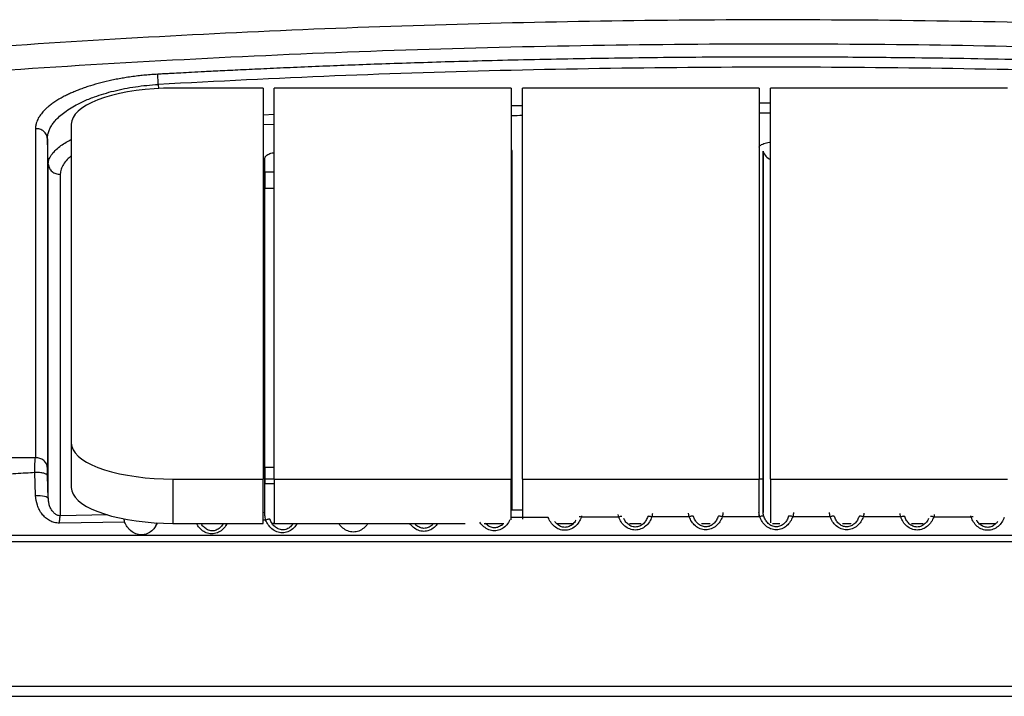
# Model space of a CAD drawing. Units: millimetres. Extents: x 0 to 13443, y 0 to 9507.
# Drawn here: x 3275 to 3712, y 8439 to 8739 of the extents above; entities that cross this region are included whole.
import ezdxf

# ---------------------------------------------------------------- set-up
doc = ezdxf.new("R2010")
doc.units = ezdxf.units.MM
doc.header["$LTSCALE"] = 192

msp = doc.modelspace()

# ---------------------------------------------------------------- linework, layer by layer
for p, q in [((3336.89, 8710.53), (3336.89, 8710.53)), ((3336.89, 8710.53), (3336.96, 8708.68)), ((3383.33, 8708.88), (3343.33, 8708.88)), ((3383.33, 8708.88), (3383.33, 8535.5)), ((3493.33, 8708.88), (3388.33, 8708.88)), ((3388.33, 8535.5), (3388.33, 8708.88)), ((3493.33, 8708.88), (3493.33, 8535.5)), ((3498.33, 8535.5), (3498.33, 8708.88)), ((3603.33, 8708.88), (3498.33, 8708.88)), ((3603.33, 8708.88), (3603.33, 8535.5)), ((3608.33, 8535.5), (3608.33, 8708.88)), ((3713.33, 8708.88), (3608.33, 8708.88)), ((3603.33, 8702.34), (3608.33, 8702.34)), ((3383.33, 8697.08), (3388.33, 8697.32)), ((3608.33, 8697.84), (3603.33, 8697.84)), ((3282.45, 8690.91), (3282.45, 8544.93)), ((3298.33, 8692.96), (3298.33, 8551.42)), ((3388.33, 8692.81), (3383.33, 8692.57)), ((3287.75, 8686.42), (3287.75, 8540.44)), ((3288.14, 8675.21), (3287.75, 8686.42)), ((3287.75, 8686.42), (3287.75, 8686.42)), ((3384.11, 8520.61), (3384.11, 8677.81)), ((3493.33, 8681.55), (3493.58, 8681.12)), ((3493.58, 8681.12), (3493.58, 8521.69)), ((3605.02, 8520.68), (3605.02, 8680.92)), ((3605.02, 8680.92), (3605.02, 8520.68)), ((3288.14, 8526.9), (3288.14, 8675.21)), ((3293.43, 8670.72), (3293.43, 8519.21)), ((3384.11, 8671.55), (3384.11, 8664.47)), ((3388.33, 8671.55), (3384.11, 8671.55)), ((3384.11, 8664.47), (3388.33, 8664.47)), ((3298.33, 8551.42), (3298.33, 8531.78)), ((3282.52, 8528.19), (3282.21, 8538.35)), ((3384.11, 8540.63), (3384.11, 8533.55)), ((3388.33, 8540.63), (3384.11, 8540.63)), ((3288.14, 8526.9), (3287.83, 8536.99)), ((3343.33, 8535.5), (3343.33, 8515.86)), ((3343.33, 8535.5), (3383.33, 8535.5)), ((3383.33, 8515.86), (3383.33, 8535.5)), ((3388.33, 8535.5), (3384.11, 8535.5)), ((3384.11, 8533.55), (3388.33, 8533.55)), ((3388.33, 8535.5), (3493.33, 8535.5)), ((3388.33, 8535.5), (3388.33, 8515.86)), ((3493.58, 8535.5), (3493.33, 8535.5)), ((3493.33, 8517.4), (3493.33, 8535.5)), ((3493.33, 8533.55), (3493.58, 8533.55)), ((3498.33, 8535.5), (3498.33, 8517.74)), ((3498.33, 8535.5), (3603.33, 8535.5)), ((3605.02, 8535.5), (3603.33, 8535.5)), ((3603.33, 8518.85), (3603.33, 8535.5)), ((3608.33, 8535.5), (3608.33, 8516.16)), ((3608.33, 8535.5), (3713.33, 8535.5)), ((3384.11, 8520.61), (3383.33, 8520.6)), ((3498.33, 8521.72), (3493.58, 8521.69)), ((3293.13, 8515.94), (3293.07, 8515.94)), ((3321.97, 8516.43), (3293.13, 8515.94)), ((3314.5, 8519.57), (3293.43, 8519.21)), ((3335.6, 8514.41), (3336.35, 8516.06)), ((3343.33, 8515.86), (3383.33, 8515.86)), ((3366.85, 8514.88), (3367.3, 8515.86)), ((3384.48, 8517.35), (3383.33, 8517.33)), ((3388.33, 8515.86), (3387.34, 8515.86)), ((3388.33, 8515.86), (3473, 8515.86)), ((3481.31, 8515.86), (3490.04, 8515.86)), ((3509.73, 8518.52), (3493.33, 8518.42)), ((3513.69, 8515.86), (3520.48, 8515.86)), ((3524.51, 8519.18), (3524.4, 8518.6)), ((3540.98, 8518.67), (3524.4, 8518.6)), ((3545.73, 8515.86), (3550.93, 8515.86)), ((3572.24, 8518.77), (3555.66, 8518.73)), ((3577.65, 8515.86), (3581.51, 8515.86)), ((3603.49, 8518.81), (3586.92, 8518.8)), ((3605.21, 8519.04), (3605.33, 8518.99)), ((3609.19, 8515.86), (3612.47, 8515.86)), ((3634.75, 8518.8), (3618.17, 8518.81)), ((3640.15, 8515.86), (3644.01, 8515.86)), ((3666, 8518.73), (3649.43, 8518.77)), ((3670.73, 8515.86), (3675.93, 8515.86)), ((3697.26, 8518.6), (3680.68, 8518.67)), ((3697.26, 8518.6), (3697.15, 8519.19)), ((3701.19, 8515.86), (3707.98, 8515.86)), ((3148.6, 8510.56), (4073.06, 8510.56)), ((4077.98, 8443.47), (3143.69, 8443.47))]:
    msp.add_line(p, q)
at = {"flags": 128}
for points in [[(3343.33, 8708.88), (3339.18, 8708.81), (3335.06, 8708.61), (3331.02, 8708.27), (3327.07, 8707.81), (3323.27, 8707.21), (3319.64, 8706.5), (3316.21, 8705.67), (3313.01, 8704.73), (3310.08, 8703.69), (3307.42, 8702.55), (3305.07, 8701.34), (3303.05, 8700.06), (3301.37, 8698.71), (3300.05, 8697.32), (3299.1, 8695.88), (3298.52, 8694.43), (3298.33, 8692.96)], [(3298.33, 8551.42), (3298.52, 8549.96), (3299.1, 8548.5), (3300.05, 8547.07), (3301.37, 8545.67), (3303.05, 8544.33), (3305.07, 8543.04), (3307.42, 8541.83), (3310.08, 8540.7), (3313.01, 8539.66), (3316.21, 8538.72), (3319.64, 8537.89), (3323.27, 8537.17), (3327.07, 8536.58), (3331.02, 8536.11), (3335.06, 8535.77), (3339.18, 8535.57), (3343.33, 8535.5)], [(3298.33, 8531.78), (3298.52, 8530.31), (3299.1, 8528.86), (3300.05, 8527.43), (3301.37, 8526.03), (3303.05, 8524.69), (3305.07, 8523.4), (3307.42, 8522.19), (3310.08, 8521.06), (3313.01, 8520.02), (3316.21, 8519.08), (3319.64, 8518.25), (3323.27, 8517.53), (3327.07, 8516.94), (3331.02, 8516.47), (3335.06, 8516.13), (3339.18, 8515.93), (3343.33, 8515.86)], [(3282.52, 8528.19), (3283.56, 8528.23), (3284.59, 8528.2), (3285.55, 8528.1), (3286.41, 8527.95), (3287.12, 8527.74), (3287.66, 8527.49), (3288.01, 8527.2), (3288.14, 8526.9)]]:
    msp.add_lwpolyline(points, dxfattribs=at)
msp.add_arc((3610.54, 8682.53), 5.75, 196.3048, 247.3777)
for points, knots in [([(4049.71, 8719.82), (4023.93, 8721.99), (3970.56, 8726.49), (3889.48, 8731.6), (3806.53, 8735.56), (3723.52, 8738.11), (3640.49, 8739.29), (3559.03, 8739.1), (3479.16, 8737.62), (3400.91, 8734.96), (3322.71, 8731.04), (3246.37, 8726.11), (3196.16, 8721.87), (3171.95, 8719.82)], [0, 0, 0, 0, 0.0883176, 0.1828044, 0.2772902, 0.3717736, 0.4662563, 0.5607385, 0.6498222, 0.7389072, 0.8279939, 0.9170817, 1, 1, 1, 1]), ([(3167.52, 8708.85), (3195.04, 8711.17), (3250.09, 8715.8), (3332.79, 8721.02), (3415.56, 8724.96), (3498.38, 8727.51), (3581.24, 8728.69), (3662.52, 8728.5), (3742.21, 8727.02), (3820.29, 8724.36), (3898.32, 8720.46), (3976.29, 8715.43), (4028.19, 8711.04), (4054.14, 8708.85)], [0, 0, 0, 0, 0.093334, 0.18667, 0.280004, 0.373336, 0.466667, 0.559998, 0.647996, 0.735996, 0.823997, 0.911999, 1, 1, 1, 1]), ([(3885.03, 8715.02), (3876.57, 8715.48), (3859.21, 8716.42), (3832.49, 8717.69), (3804.43, 8718.88), (3775.01, 8719.94), (3747.15, 8720.79), (3721.04, 8721.43), (3696.91, 8721.92), (3669.27, 8722.33), (3644.57, 8722.55), (3627.64, 8722.62), (3621.52, 8722.63), (3620, 8722.64), (3618.48, 8722.64), (3616.95, 8722.64), (3615.43, 8722.64), (3613.9, 8722.65), (3612.36, 8722.65), (3603.29, 8722.65), (3587.04, 8722.61), (3563.99, 8722.44), (3542.05, 8722.18), (3521.23, 8721.85), (3501.52, 8721.45), (3483.24, 8721.01), (3466.36, 8720.54), (3450.84, 8720.06), (3436.3, 8719.57), (3422.76, 8719.07), (3409.7, 8718.55), (3397.23, 8718.03), (3385.44, 8717.5), (3374.93, 8717.01), (3365.69, 8716.56), (3358.07, 8716.17), (3351.94, 8715.85), (3347.17, 8715.6), (3343.5, 8715.4), (3340.81, 8715.25), (3338.98, 8715.15), (3337.64, 8715.08), (3336.91, 8715.04), (3336.63, 8715.02)], [0, 0, 0, 0, 0.046308, 0.095061, 0.146259, 0.199902, 0.25599, 0.298675, 0.342675, 0.387988, 0.449815, 0.477744, 0.480511, 0.483283, 0.486058, 0.488838, 0.491622, 0.49441, 0.497203, 0.5, 0.544038, 0.58605, 0.626035, 0.663993, 0.699924, 0.733827, 0.763937, 0.792245, 0.818751, 0.843454, 0.866355, 0.890191, 0.911701, 0.930883, 0.947738, 0.962266, 0.972595, 0.981308, 0.988405, 0.992667, 0.99602, 0.998465, 1, 1, 1, 1]), ([(3884.77, 8710.53), (3858.69, 8711.86), (3806.55, 8714.52), (3728.28, 8716.94), (3649.98, 8718.2), (3571.68, 8718.2), (3493.38, 8716.94), (3415.11, 8714.52), (3362.97, 8711.86), (3336.89, 8710.53)], [0, 0, 0, 0, 0.142889, 0.285734, 0.428572, 0.571427, 0.714265, 0.857111, 1, 1, 1, 1]), ([(3336.63, 8715.02), (3335.77, 8714.97), (3333.9, 8714.86), (3331.21, 8714.64), (3328.38, 8714.35), (3325.58, 8714), (3322.79, 8713.59), (3320.14, 8713.15), (3317.62, 8712.67), (3314.25, 8711.95), (3310.2, 8710.95), (3306.4, 8709.81), (3303.51, 8708.82), (3301.42, 8708.04), (3299.41, 8707.22), (3297.49, 8706.37), (3295.62, 8705.46), (3293.75, 8704.47), (3291.89, 8703.37), (3290.14, 8702.21), (3288.61, 8701.06), (3287.34, 8699.97), (3286.4, 8699.07), (3285.66, 8698.26), (3285.01, 8697.49), (3284.32, 8696.55), (3283.71, 8695.55), (3283.18, 8694.46), (3282.75, 8693.27), (3282.49, 8692.05), (3282.46, 8691.25), (3282.45, 8690.91)], [0, 0, 0, 0, 0.0288808, 0.0628631, 0.090431, 0.1250346, 0.1590307, 0.1874134, 0.218743, 0.2500107, 0.3115418, 0.3737248, 0.4050594, 0.4365489, 0.4681991, 0.500012, 0.5320726, 0.5670502, 0.6049451, 0.6450632, 0.6830104, 0.7180179, 0.750087, 0.7696381, 0.7940315, 0.8232739, 0.8573729, 0.8873685, 0.924406, 0.9685026, 1, 1, 1, 1]), ([(3336.89, 8710.53), (3336.86, 8711.01), (3336.81, 8711.99), (3336.73, 8713.3), (3336.67, 8714.39), (3336.64, 8714.81), (3336.63, 8715.02)], [0, 0, 0, 0, 0.248964, 0.501775, 0.748842, 1, 1, 1, 1]), ([(3287.75, 8686.42), (3287.78, 8686.95), (3287.83, 8688.02), (3288.27, 8689.66), (3288.97, 8691.3), (3289.95, 8692.89), (3291.29, 8694.61), (3293.04, 8696.38), (3295.4, 8698.3), (3298.1, 8700.11), (3300.9, 8701.68), (3303.56, 8702.97), (3306.01, 8704.03), (3309.03, 8705.19), (3312.71, 8706.41), (3317.18, 8707.64), (3321.86, 8708.68), (3326.74, 8709.52), (3331.76, 8710.16), (3335.17, 8710.4), (3336.89, 8710.53)], [0, 0, 0, 0, 0.050307, 0.100462, 0.152927, 0.204248, 0.249892, 0.315028, 0.374995, 0.439217, 0.499976, 0.542866, 0.584536, 0.625002, 0.688523, 0.750038, 0.813295, 0.87502, 0.937109, 1, 1, 1, 1]), ([(3493.33, 8701.09), (3493.43, 8701.1), (3495.09, 8701.15), (3496.76, 8701.16), (3498.33, 8701.18)], [0, 0, 0, 0, 0.0577411, 1, 1, 1, 1]), ([(3498.33, 8696.68), (3496.8, 8696.66), (3495.14, 8696.65), (3493.47, 8696.59), (3493.33, 8696.59)], [0, 0, 0, 0, 0.916333, 1, 1, 1, 1]), ([(3287.75, 8686.42), (3287.65, 8687.04), (3287.45, 8688.28), (3286.19, 8689.8), (3284.46, 8690.81), (3283.12, 8690.88), (3282.45, 8690.91)], [0, 0, 0, 0, 0.250004, 0.500008, 0.75, 1, 1, 1, 1]), ([(3288.14, 8675.21), (3288.22, 8675.96), (3288.39, 8677.43), (3289.66, 8679.62), (3291.46, 8681.6), (3293.63, 8683.34), (3295.85, 8684.8), (3297.55, 8685.68), (3298.33, 8686.08)], [0, 0, 0, 0, 0.2023121, 0.4000585, 0.5862852, 0.7388593, 0.8798193, 1, 1, 1, 1]), ([(3603.33, 8682.76), (3603.41, 8682.97), (3603.62, 8683.54), (3605.26, 8684.29), (3607.02, 8684.81), (3608.17, 8684.88), (3608.33, 8684.89)], [0, 0, 0, 0, 0.212072, 0.577376, 0.942704, 1, 1, 1, 1]), ([(3298.33, 8678.78), (3297.71, 8678.27), (3296.25, 8677.06), (3294.74, 8675.08), (3293.63, 8672.89), (3293.5, 8671.44), (3293.43, 8670.72)], [0, 0, 0, 0, 0.196273, 0.463729, 0.730767, 1, 1, 1, 1]), ([(3384.11, 8677.81), (3384.23, 8678.17), (3384.47, 8678.89), (3386.08, 8679.83), (3387.64, 8680.21), (3388.33, 8680.37)], [0, 0, 0, 0, 0.359962, 0.71979, 1, 1, 1, 1]), ([(3288.14, 8675.21), (3288.24, 8674.59), (3288.45, 8673.36), (3289.7, 8671.84), (3291.43, 8670.82), (3292.77, 8670.75), (3293.43, 8670.72)], [0, 0, 0, 0, 0.250003, 0.499993, 0.750002, 1, 1, 1, 1]), ([(3282.45, 8544.93), (3279.09, 8544.92), (3272.7, 8544.89), (3262.65, 8544.83), (3252.6, 8544.77), (3242.24, 8544.7), (3231.98, 8544.63), (3221.24, 8544.54), (3210.61, 8544.45), (3200.65, 8544.36), (3191.37, 8544.27), (3182.31, 8544.19), (3173.19, 8544.1), (3164.24, 8544.02), (3158.33, 8543.96), (3155.35, 8543.93)], [0, 0, 0, 0, 0.078888, 0.150307, 0.236462, 0.315268, 0.394367, 0.478273, 0.568631, 0.645109, 0.713445, 0.788034, 0.859641, 0.929472, 1, 1, 1, 1]), ([(3282.21, 8538.35), (3282.2, 8539.07), (3282.17, 8540.52), (3282.21, 8542.36), (3282.29, 8543.93), (3282.4, 8544.59), (3282.45, 8544.93)], [0, 0, 0, 0, 0.246183, 0.499969, 0.736479, 1, 1, 1, 1]), ([(3287.75, 8540.44), (3287.65, 8541.06), (3287.45, 8542.3), (3286.19, 8543.82), (3284.46, 8544.83), (3283.12, 8544.9), (3282.45, 8544.93)], [0, 0, 0, 0, 0.249993, 0.500007, 0.75, 1, 1, 1, 1]), ([(3282.21, 8538.35), (3280.86, 8538.27), (3278.03, 8538.12), (3273.6, 8537.87), (3268.8, 8537.6), (3263.62, 8537.31), (3258.08, 8537), (3251.87, 8536.65), (3245.18, 8536.27), (3238.35, 8535.89), (3232.15, 8535.54), (3226.87, 8535.24), (3222.62, 8535), (3218.81, 8534.79), (3214.6, 8534.54), (3205.28, 8534.01), (3191.17, 8533.18), (3172.48, 8532.02), (3159.96, 8531.21), (3153.53, 8530.8)], [0, 0, 0, 0, 0.031441, 0.065768, 0.10298, 0.143079, 0.186063, 0.231934, 0.287484, 0.341775, 0.390819, 0.431847, 0.46486, 0.489855, 0.520576, 0.563191, 0.707171, 0.849652, 1, 1, 1, 1]), ([(3287.83, 8536.99), (3287.8, 8537.1), (3287.74, 8537.31), (3287.38, 8537.61), (3286.84, 8537.88), (3286.12, 8538.1), (3285.26, 8538.26), (3284.29, 8538.36), (3283.25, 8538.4), (3282.56, 8538.36), (3282.21, 8538.35)], [0, 0, 0, 0, 0.123624, 0.250004, 0.376373, 0.500004, 0.623621, 0.749986, 0.876375, 1, 1, 1, 1]), ([(3287.83, 8536.99), (3287.82, 8537.37), (3287.8, 8538.14), (3287.77, 8539.12), (3287.76, 8539.93), (3287.75, 8540.27), (3287.75, 8540.44)], [0, 0, 0, 0, 0.24996, 0.49995, 0.749956, 1, 1, 1, 1]), ([(3293.07, 8515.94), (3292.31, 8515.99), (3290.77, 8516.1), (3288.67, 8517), (3286.84, 8518.3), (3285.32, 8519.94), (3284.13, 8521.81), (3282.93, 8524.51), (3282.69, 8526.72), (3282.52, 8528.19)], [0, 0, 0, 0, 0.124886, 0.249864, 0.374897, 0.49998, 0.625112, 0.750258, 1, 1, 1, 1]), ([(3293.43, 8519.21), (3293.19, 8519.23), (3292.69, 8519.28), (3292.04, 8519.51), (3291.44, 8519.83), (3290.88, 8520.25), (3290.33, 8520.78), (3289.8, 8521.44), (3289.37, 8522.14), (3289.01, 8522.87), (3288.71, 8523.63), (3288.47, 8524.42), (3288.28, 8525.3), (3288.17, 8526.11), (3288.15, 8526.67), (3288.14, 8526.9)], [0, 0, 0, 0, 0.062439, 0.12496, 0.184328, 0.249942, 0.323756, 0.406988, 0.499922, 0.572676, 0.656006, 0.749953, 0.826529, 0.931723, 1, 1, 1, 1]), ([(3384.48, 8517.35), (3384.41, 8517.7), (3384.26, 8518.42), (3384.14, 8519.35), (3384.09, 8520.12), (3384.1, 8520.45), (3384.11, 8520.61)], [0, 0, 0, 0, 0.249936, 0.499894, 0.749522, 1, 1, 1, 1]), ([(3555.91, 8520.17), (3555.89, 8520.04), (3555.84, 8519.61), (3555.73, 8519.09), (3555.66, 8518.73)], [0, 0, 0, 0, 0.295061, 1, 1, 1, 1]), ([(3572.24, 8518.77), (3572.16, 8519.13), (3572.04, 8519.74), (3571.98, 8520.24), (3571.95, 8520.45)], [0, 0, 0, 0, 0.596282, 1, 1, 1, 1]), ([(3587.21, 8520.62), (3587.18, 8520.37), (3587.12, 8519.82), (3586.99, 8519.16), (3586.92, 8518.8)], [0, 0, 0, 0, 0.454544, 1, 1, 1, 1]), ([(3603.49, 8518.81), (3603.42, 8519.17), (3603.28, 8519.86), (3603.21, 8520.44), (3603.18, 8520.71)], [0, 0, 0, 0, 0.522385, 1, 1, 1, 1]), ([(3605.33, 8518.99), (3605.27, 8519.18), (3605.16, 8519.55), (3605.05, 8520.19), (3605.03, 8520.48), (3605.02, 8520.68)], [0, 0, 0, 0, 0.2444033, 0.5007214, 1, 1, 1, 1]), ([(3618.48, 8520.71), (3618.45, 8520.44), (3618.38, 8519.86), (3618.24, 8519.17), (3618.17, 8518.81)], [0, 0, 0, 0, 0.477405, 1, 1, 1, 1]), ([(3634.75, 8518.8), (3634.67, 8519.16), (3634.54, 8519.82), (3634.48, 8520.37), (3634.45, 8520.62)], [0, 0, 0, 0, 0.5453767, 1, 1, 1, 1]), ([(3649.71, 8520.45), (3649.68, 8520.25), (3649.62, 8519.74), (3649.5, 8519.13), (3649.43, 8518.77)], [0, 0, 0, 0, 0.403777, 1, 1, 1, 1]), ([(3666, 8518.73), (3665.93, 8519.09), (3665.83, 8519.61), (3665.77, 8520.04), (3665.76, 8520.17)], [0, 0, 0, 0, 0.705016, 1, 1, 1, 1]), ([(3293.13, 8515.94), (3293.14, 8516.29), (3293.16, 8517.01), (3293.22, 8517.95), (3293.32, 8518.73), (3293.4, 8519.05), (3293.43, 8519.21)], [0, 0, 0, 0, 0.246083, 0.498335, 0.751894, 1, 1, 1, 1]), ([(3321.97, 8516.43), (3321.89, 8516.79), (3321.78, 8517.3), (3321.73, 8517.72), (3321.71, 8517.83)], [0, 0, 0, 0, 0.721574, 1, 1, 1, 1]), ([(3336.35, 8516.06), (3336.13, 8515.5), (3335.6, 8514.17), (3334.07, 8512.41), (3331.88, 8511.04), (3329.33, 8510.59), (3326.83, 8511.13), (3324.71, 8512.43), (3323.03, 8514.24), (3322.32, 8515.7), (3321.97, 8516.43)], [0, 0, 0, 0, 0.09457, 0.223947, 0.353166, 0.4823, 0.61152, 0.7409, 0.870412, 1, 1, 1, 1]), ([(3367.3, 8515.86), (3367.16, 8515.53), (3366.7, 8514.44), (3365.31, 8512.89), (3363.14, 8511.52), (3360.58, 8511.07), (3358.07, 8511.59), (3355.96, 8512.91), (3354.52, 8514.4), (3353.98, 8515.49), (3353.79, 8515.86)], [0, 0, 0, 0, 0.062962, 0.207082, 0.351016, 0.494837, 0.638751, 0.782847, 0.927096, 1, 1, 1, 1]), ([(3365.62, 8515.86), (3365.57, 8515.74), (3365.28, 8515.03), (3364.53, 8514.16), (3363.5, 8513.33), (3362.61, 8512.86), (3361.64, 8512.58), (3360.64, 8512.52), (3359.66, 8512.68), (3358.43, 8513.12), (3357.15, 8514.07), (3356.23, 8515.1), (3355.92, 8515.75), (3355.87, 8515.86)], [0, 0, 0, 0, 0.032791, 0.188762, 0.269409, 0.34515, 0.423433, 0.501519, 0.577378, 0.657737, 0.813716, 0.969964, 1, 1, 1, 1]), ([(3386.45, 8517.61), (3386.38, 8517.64), (3386.22, 8517.72), (3385.73, 8517.7), (3385.13, 8517.58), (3384.69, 8517.42), (3384.48, 8517.35)], [0, 0, 0, 0, 0.242373, 0.500007, 0.757611, 1, 1, 1, 1]), ([(3398.35, 8515.86), (3398.27, 8515.67), (3397.86, 8514.73), (3396.54, 8513.33), (3394.39, 8511.96), (3391.83, 8511.51), (3389.33, 8512.03), (3387.2, 8513.34), (3385.53, 8515.15), (3384.83, 8516.62), (3384.48, 8517.35)], [0, 0, 0, 0, 0.034678, 0.172638, 0.310423, 0.448098, 0.585846, 0.723767, 0.861835, 1, 1, 1, 1]), ([(3396.64, 8515.86), (3396.28, 8515.34), (3395.56, 8514.3), (3394.16, 8513.4), (3392.91, 8513.03), (3391.94, 8512.96), (3390.99, 8513.09), (3389.77, 8513.5), (3388.44, 8514.41), (3387.21, 8515.87), (3386.71, 8517.03), (3386.45, 8517.61)], [0, 0, 0, 0, 0.142432, 0.282239, 0.351315, 0.42025, 0.489619, 0.559866, 0.703042, 0.850203, 1, 1, 1, 1]), ([(3429.68, 8515.86), (3429.65, 8515.79), (3429.28, 8514.98), (3428.02, 8513.69), (3425.88, 8512.31), (3423.32, 8511.85), (3420.8, 8512.37), (3418.7, 8513.7), (3417.42, 8514.95), (3417, 8515.77), (3416.96, 8515.86)], [0, 0, 0, 0, 0.014905, 0.175711, 0.336316, 0.496775, 0.657309, 0.818048, 0.978968, 1, 1, 1, 1]), ([(3460.75, 8515.86), (3460.27, 8515.23), (3459.29, 8513.94), (3457.11, 8512.63), (3454.57, 8512.16), (3452.06, 8512.68), (3449.9, 8513.97), (3448.88, 8515.23), (3448.38, 8515.86)], [0, 0, 0, 0, 0.160302, 0.328855, 0.497152, 0.665549, 0.834228, 1, 1, 1, 1]), ([(3458.81, 8515.86), (3458.61, 8515.58), (3458.03, 8514.79), (3456.86, 8514.07), (3455.62, 8513.69), (3454.65, 8513.61), (3453.69, 8513.73), (3452.47, 8514.14), (3451.35, 8514.85), (3450.78, 8515.6), (3450.58, 8515.86)], [0, 0, 0, 0, 0.11016, 0.306378, 0.403068, 0.499385, 0.596164, 0.694066, 0.893687, 1, 1, 1, 1]), ([(3492.65, 8517.38), (3492.48, 8516.98), (3491.98, 8515.83), (3490.53, 8514.24), (3488.37, 8512.89), (3485.82, 8512.41), (3483.29, 8512.92), (3481.19, 8514.26), (3479.92, 8515.51), (3479.51, 8516.31), (3479.47, 8516.39)], [0, 0, 0, 0, 0.080503, 0.231104, 0.381533, 0.531812, 0.682137, 0.832641, 0.983316, 1, 1, 1, 1]), ([(3489.84, 8515.86), (3489.69, 8515.67), (3489.18, 8514.98), (3488.09, 8514.33), (3486.86, 8513.95), (3485.89, 8513.86), (3484.92, 8513.98), (3483.71, 8514.39), (3482.66, 8515.02), (3482.15, 8515.69), (3482.01, 8515.86)], [0, 0, 0, 0, 0.081207, 0.292406, 0.396492, 0.500089, 0.604081, 0.709184, 0.92324, 1, 1, 1, 1]), ([(3524.4, 8518.6), (3524.09, 8517.84), (3523.45, 8516.33), (3521.79, 8514.43), (3519.62, 8513.09), (3517.07, 8512.61), (3514.55, 8513.11), (3512.41, 8514.44), (3510.73, 8516.29), (3510.06, 8517.78), (3509.73, 8518.52)], [0, 0, 0, 0, 0.12515, 0.250211, 0.375125, 0.499915, 0.624731, 0.749693, 0.874806, 1, 1, 1, 1]), ([(3521.94, 8517.23), (3521.91, 8517.17), (3521.64, 8516.54), (3520.73, 8515.51), (3519.38, 8514.55), (3518.1, 8514.15), (3517.1, 8514.06), (3516.1, 8514.18), (3514.86, 8514.61), (3513.61, 8515.45), (3512.96, 8516.35), (3512.68, 8516.74)], [0, 0, 0, 0, 0.017802, 0.187852, 0.357554, 0.443767, 0.52796, 0.611312, 0.698334, 0.868171, 1, 1, 1, 1]), ([(3524.4, 8518.6), (3524.2, 8518.66), (3523.87, 8518.76), (3523.59, 8518.79), (3523.49, 8518.81)], [0, 0, 0, 0, 0.618299, 1, 1, 1, 1]), ([(3540.98, 8518.67), (3540.9, 8519.04), (3540.82, 8519.44), (3540.78, 8519.77), (3540.77, 8519.79)], [0, 0, 0, 0, 0.933649, 1, 1, 1, 1]), ([(3542.43, 8518.96), (3542.34, 8518.97), (3542.12, 8518.97), (3541.61, 8518.87), (3541.19, 8518.74), (3540.98, 8518.67)], [0, 0, 0, 0, 0.230654, 0.626428, 1, 1, 1, 1]), ([(3555.66, 8518.73), (3555.34, 8517.97), (3554.7, 8516.47), (3553.03, 8514.57), (3550.87, 8513.23), (3548.33, 8512.75), (3545.8, 8513.25), (3543.65, 8514.58), (3541.98, 8516.44), (3541.31, 8517.93), (3540.98, 8518.67)], [0, 0, 0, 0, 0.1251656, 0.2502286, 0.3751506, 0.4999508, 0.624755, 0.7497117, 0.8748103, 1, 1, 1, 1]), ([(3553.86, 8518.89), (3553.63, 8518.31), (3553.18, 8517.16), (3551.99, 8515.65), (3550.62, 8514.7), (3549.34, 8514.29), (3548.34, 8514.2), (3547.35, 8514.32), (3546.09, 8514.74), (3544.76, 8515.69), (3543.75, 8516.9), (3543.39, 8517.73), (3543.27, 8518)], [0, 0, 0, 0, 0.1339066, 0.2676821, 0.4011982, 0.4691431, 0.5352551, 0.600938, 0.6692873, 0.8028794, 0.9367172, 1, 1, 1, 1]), ([(3555.66, 8518.73), (3555.46, 8518.78), (3555.04, 8518.91), (3554.49, 8518.99), (3554.06, 8518.99), (3553.92, 8518.92), (3553.86, 8518.89)], [0, 0, 0, 0, 0.244123, 0.501408, 0.757875, 1, 1, 1, 1]), ([(3574.09, 8518.96), (3574.03, 8519), (3573.88, 8519.07), (3573.43, 8519.06), (3572.86, 8518.97), (3572.44, 8518.83), (3572.24, 8518.77)], [0, 0, 0, 0, 0.242877, 0.500028, 0.757115, 1, 1, 1, 1]), ([(3586.92, 8518.8), (3586.59, 8518.05), (3585.94, 8516.54), (3584.28, 8514.66), (3582.12, 8513.32), (3579.58, 8512.83), (3577.05, 8513.33), (3574.89, 8514.66), (3573.23, 8516.53), (3572.57, 8518.02), (3572.24, 8518.77)], [0, 0, 0, 0, 0.1251578, 0.2502365, 0.3751699, 0.4999655, 0.6247635, 0.74972, 0.874815, 1, 1, 1, 1]), ([(3585.1, 8518.97), (3584.87, 8518.4), (3584.41, 8517.25), (3583.22, 8515.74), (3581.86, 8514.79), (3580.59, 8514.38), (3579.59, 8514.28), (3578.59, 8514.39), (3577.33, 8514.81), (3575.98, 8515.76), (3574.79, 8517.25), (3574.33, 8518.39), (3574.09, 8518.96)], [0, 0, 0, 0, 0.125072, 0.250031, 0.374755, 0.438325, 0.499961, 0.561398, 0.625148, 0.749905, 0.874899, 1, 1, 1, 1]), ([(3586.92, 8518.8), (3586.71, 8518.86), (3586.29, 8518.98), (3585.74, 8519.07), (3585.3, 8519.08), (3585.16, 8519), (3585.1, 8518.97)], [0, 0, 0, 0, 0.243553, 0.500711, 0.757469, 1, 1, 1, 1]), ([(3605.33, 8518.99), (3605.26, 8519.03), (3605.12, 8519.1), (3604.68, 8519.1), (3604.11, 8519), (3603.69, 8518.87), (3603.49, 8518.81)], [0, 0, 0, 0, 0.242957, 0.500016, 0.757048, 1, 1, 1, 1]), ([(3618.17, 8518.81), (3617.84, 8518.06), (3617.19, 8516.57), (3615.52, 8514.69), (3613.37, 8513.35), (3610.83, 8512.86), (3608.29, 8513.35), (3606.14, 8514.69), (3604.47, 8516.57), (3603.82, 8518.06), (3603.49, 8518.81)], [0, 0, 0, 0, 0.1251631, 0.2502394, 0.3751849, 0.4999804, 0.6247851, 0.7497241, 0.8748157, 1, 1, 1, 1]), ([(3616.33, 8518.99), (3616.1, 8518.42), (3615.64, 8517.28), (3614.45, 8515.78), (3613.1, 8514.83), (3611.83, 8514.42), (3610.83, 8514.31), (3609.83, 8514.42), (3608.57, 8514.83), (3607.21, 8515.78), (3606.02, 8517.28), (3605.56, 8518.42), (3605.33, 8518.99)], [0, 0, 0, 0, 0.125077, 0.250046, 0.374782, 0.438469, 0.499987, 0.561551, 0.625203, 0.749936, 0.874917, 1, 1, 1, 1]), ([(3618.17, 8518.81), (3617.97, 8518.87), (3617.55, 8519), (3616.98, 8519.1), (3616.54, 8519.1), (3616.4, 8519.03), (3616.33, 8518.99)], [0, 0, 0, 0, 0.243025, 0.500032, 0.757066, 1, 1, 1, 1]), ([(3636.57, 8518.97), (3636.5, 8519), (3636.36, 8519.08), (3635.93, 8519.07), (3635.37, 8518.98), (3634.95, 8518.86), (3634.75, 8518.8)], [0, 0, 0, 0, 0.242547, 0.499328, 0.75651, 1, 1, 1, 1]), ([(3649.43, 8518.77), (3649.1, 8518.02), (3648.44, 8516.53), (3646.77, 8514.66), (3644.62, 8513.33), (3642.08, 8512.83), (3639.54, 8513.32), (3637.38, 8514.66), (3635.72, 8516.54), (3635.07, 8518.05), (3634.75, 8518.8)], [0, 0, 0, 0, 0.125169, 0.250259, 0.375209, 0.500011, 0.624803, 0.749733, 0.87482, 1, 1, 1, 1]), ([(3647.57, 8518.96), (3647.33, 8518.39), (3646.87, 8517.25), (3645.68, 8515.76), (3644.33, 8514.81), (3643.07, 8514.39), (3642.07, 8514.28), (3641.07, 8514.38), (3639.8, 8514.79), (3638.44, 8515.74), (3637.25, 8517.25), (3636.79, 8518.4), (3636.57, 8518.97)], [0, 0, 0, 0, 0.12508, 0.250066, 0.37482, 0.438603, 0.500024, 0.561689, 0.625227, 0.749947, 0.874915, 1, 1, 1, 1]), ([(3649.43, 8518.77), (3649.22, 8518.83), (3648.8, 8518.97), (3648.23, 8519.06), (3647.78, 8519.07), (3647.64, 8519), (3647.57, 8518.96)], [0, 0, 0, 0, 0.242802, 0.499964, 0.757116, 1, 1, 1, 1]), ([(3667.8, 8518.89), (3667.74, 8518.92), (3667.6, 8518.99), (3667.17, 8518.99), (3666.62, 8518.91), (3666.2, 8518.78), (3666, 8518.73)], [0, 0, 0, 0, 0.242122, 0.498587, 0.755868, 1, 1, 1, 1]), ([(3680.68, 8518.67), (3680.35, 8517.93), (3679.68, 8516.44), (3678.01, 8514.58), (3675.86, 8513.25), (3673.33, 8512.75), (3670.79, 8513.23), (3668.63, 8514.57), (3666.97, 8516.47), (3666.32, 8517.97), (3666, 8518.73)], [0, 0, 0, 0, 0.125181, 0.250271, 0.375223, 0.500034, 0.62483, 0.749746, 0.874825, 1, 1, 1, 1]), ([(3678.39, 8518), (3678.27, 8517.73), (3677.92, 8516.9), (3676.9, 8515.69), (3675.57, 8514.74), (3674.32, 8514.32), (3673.32, 8514.2), (3672.32, 8514.29), (3671.04, 8514.7), (3669.67, 8515.65), (3668.48, 8517.16), (3668.03, 8518.31), (3667.8, 8518.89)], [0, 0, 0, 0, 0.063368, 0.197167, 0.330759, 0.399149, 0.464792, 0.530928, 0.598832, 0.732326, 0.866102, 1, 1, 1, 1]), ([(3680.68, 8518.67), (3680.48, 8518.74), (3680.05, 8518.87), (3679.54, 8518.97), (3679.32, 8518.97), (3679.24, 8518.96)], [0, 0, 0, 0, 0.37363, 0.769351, 1, 1, 1, 1]), ([(3680.89, 8519.79), (3680.89, 8519.77), (3680.84, 8519.44), (3680.76, 8519.04), (3680.68, 8518.67)], [0, 0, 0, 0, 0.066218, 1, 1, 1, 1]), ([(3698.17, 8518.81), (3698.07, 8518.79), (3697.79, 8518.76), (3697.46, 8518.66), (3697.26, 8518.6)], [0, 0, 0, 0, 0.381783, 1, 1, 1, 1]), ([(3711.93, 8518.52), (3711.6, 8517.78), (3710.93, 8516.29), (3709.26, 8514.44), (3707.11, 8513.11), (3704.59, 8512.61), (3702.04, 8513.09), (3699.87, 8514.43), (3698.21, 8516.33), (3697.58, 8517.84), (3697.26, 8518.6)], [0, 0, 0, 0, 0.125171, 0.250269, 0.375242, 0.500051, 0.624839, 0.749755, 0.874829, 1, 1, 1, 1]), ([(3708.99, 8516.74), (3708.7, 8516.35), (3708.06, 8515.45), (3706.8, 8514.61), (3705.56, 8514.18), (3704.56, 8514.06), (3703.56, 8514.15), (3702.28, 8514.55), (3700.93, 8515.51), (3700.02, 8516.54), (3699.75, 8517.17), (3699.72, 8517.23)], [0, 0, 0, 0, 0.1317883, 0.3016747, 0.3887357, 0.4720513, 0.5563093, 0.6424831, 0.8121789, 0.9822511, 1, 1, 1, 1]), ([(4072.36, 8507.73), (4053.67, 8507.73), (4016.23, 8507.73), (3959.71, 8507.73), (3902.87, 8507.73), (3845.7, 8507.73), (3788.59, 8507.73), (3731.57, 8507.73), (3674.67, 8507.73), (3617.57, 8507.73), (3562.37, 8507.73), (3509.09, 8507.73), (3457.76, 8507.73), (3406.37, 8507.73), (3354.94, 8507.73), (3303.48, 8507.73), (3252.03, 8507.73), (3200.59, 8507.73), (3166.41, 8507.73), (3149.3, 8507.73)], [0, 0, 0, 0, 0.0613746, 0.1229289, 0.1846637, 0.2465783, 0.3086731, 0.3698341, 0.4311689, 0.4926776, 0.5543599, 0.6095802, 0.6649391, 0.7204364, 0.7760722, 0.8318464, 0.8877592, 0.9438103, 1, 1, 1, 1]), ([(3144.42, 8439.16), (3163.73, 8439.16), (3202.34, 8439.16), (3260.54, 8439.16), (3318.89, 8439.16), (3377.41, 8439.16), (3435.72, 8439.16), (3493.78, 8439.16), (3551.54, 8439.16), (3609.33, 8439.16), (3667.51, 8439.16), (3726.06, 8439.16), (3784.95, 8439.16), (3843.73, 8439.16), (3902.39, 8439.16), (3960.87, 8439.16), (4019.19, 8439.16), (4057.89, 8439.16), (4077.24, 8439.16)], [0, 0, 0, 0, 0.062752, 0.125459, 0.188152, 0.250867, 0.313597, 0.375199, 0.4368, 0.4984, 0.56, 0.622858, 0.685717, 0.748584, 0.811437, 0.874267, 0.93711, 1, 1, 1, 1])]:
    msp.add_open_spline(points, degree=3, knots=knots)

doc.saveas('drawing.dxf')
